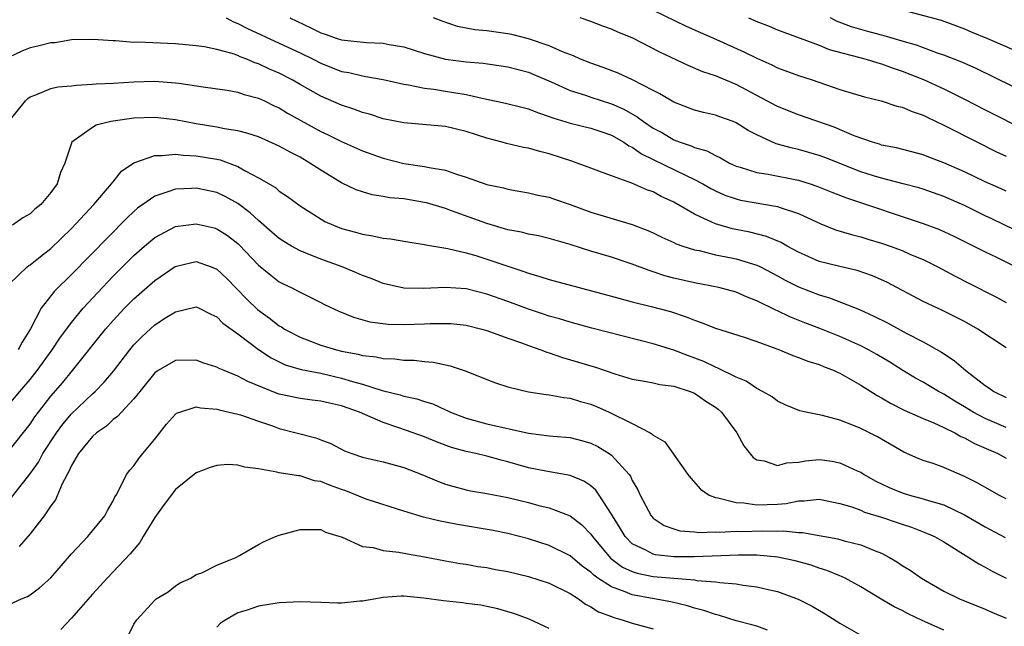
# Model space of a CAD drawing. Units: inches. Extents: x 2643000 to 2646000, y 1503000 to 1506000.
# Drawn here: x 2643128 to 2643223, y 1505078 to 1505137 of the extents above; entities that cross this region are included whole.
import ezdxf

# ---------------------------------------------------------------- set-up
doc = ezdxf.new("R2010")
doc.units = ezdxf.units.IN
doc.header["$MEASUREMENT"] = 0
doc.layers.add('LD26431503_2ft', color=91, linetype='Continuous')

msp = doc.modelspace()

# ---------------------------------------------------------------- linework, layer by layer
at = {"layer": 'LD26431503_2ft'}
for points, elevation in [([(2643189, 1505137.714), (2643192.192, 1505136.192), (2643193.56, 1505135.56), (2643195.103, 1505134.897), (2643197.729, 1505133.729), (2643199, 1505133.117), (2643200.451, 1505132.451), (2643201, 1505132.17), (2643203, 1505131.422), (2643204.318, 1505131), (2643207, 1505130.088), (2643209.366, 1505129.366), (2643210.977, 1505128.977), (2643212.49, 1505128.49), (2643213, 1505128.373), (2643213.949, 1505127.949), (2643215, 1505127.612), (2643215.403, 1505127.403), (2643217, 1505126.663), (2643220.253, 1505125), (2643222.088, 1505124.089), (2643223, 1505123.667)], 9168), ([(2643213, 1505137.746), (2643216.759, 1505136.759), (2643219, 1505135.925), (2643219.638, 1505135.638), (2643221.203, 1505135), (2643225, 1505133.347)], 9174), ([(2643147.886, 1505137), (2643148.598, 1505136.598), (2643149, 1505136.454), (2643149.952, 1505135.952), (2643153, 1505134.558), (2643155, 1505133.611), (2643156.262, 1505133), (2643157, 1505132.612), (2643159, 1505131.825), (2643159.707, 1505131.707), (2643161, 1505131.388), (2643161.352, 1505131.352), (2643163, 1505131.044), (2643165, 1505130.602), (2643165.46, 1505130.54), (2643167, 1505130.205), (2643167.898, 1505130.103), (2643169, 1505129.916), (2643169.805, 1505129.805), (2643171, 1505129.588), (2643172.826, 1505129.174), (2643174.781, 1505128.781), (2643176.366, 1505128.366), (2643177, 1505128.215), (2643177.854, 1505127.854), (2643179, 1505127.493), (2643179.346, 1505127.346), (2643181, 1505126.848), (2643183, 1505126.349), (2643183.971, 1505126.029), (2643185, 1505125.673), (2643186.19, 1505125), (2643186.671, 1505124.671), (2643187, 1505124.528), (2643187.891, 1505123.891), (2643192.242, 1505121.759), (2643193, 1505121.412), (2643193.779, 1505121), (2643194.555, 1505120.555), (2643195, 1505120.321), (2643195.915, 1505119.914), (2643197, 1505119.541), (2643197.436, 1505119.435), (2643201, 1505118.804), (2643201.323, 1505118.677), (2643203, 1505118.136), (2643205.143, 1505117.143), (2643206.577, 1505116.577), (2643208.1, 1505116.1), (2643209, 1505115.895), (2643209.675, 1505115.675), (2643211, 1505115.29), (2643211.831, 1505115), (2643213, 1505114.556), (2643213.804, 1505114.196), (2643215, 1505113.692), (2643216.418, 1505113), (2643218.094, 1505112.094), (2643219.426, 1505111.426), (2643222.067, 1505110.067), (2643223, 1505109.549)], 9160), ([(2643154.006, 1505137), (2643156.03, 1505136.03), (2643157, 1505135.529), (2643157.419, 1505135.419), (2643158.575, 1505135), (2643159, 1505134.861), (2643161.387, 1505134.613), (2643163, 1505134.543), (2643163.572, 1505134.428), (2643165, 1505134.19), (2643167, 1505133.566), (2643169, 1505133.006), (2643171, 1505132.744), (2643172.63, 1505132.63), (2643175, 1505132.283), (2643175.998, 1505131.998), (2643177, 1505131.743), (2643177.53, 1505131.53), (2643179.175, 1505130.825), (2643181, 1505129.984), (2643182.477, 1505129.523), (2643183, 1505129.339), (2643185, 1505128.707), (2643186.183, 1505128.183), (2643187.465, 1505127.466), (2643188.071, 1505127), (2643189, 1505126.372), (2643189.894, 1505125.894), (2643191, 1505125.237), (2643191.614, 1505125), (2643192.655, 1505124.656), (2643193, 1505124.495), (2643194.168, 1505124.168), (2643195, 1505123.717), (2643195.506, 1505123.506), (2643196.376, 1505123), (2643197, 1505122.711), (2643197.397, 1505122.603), (2643199, 1505122.082), (2643200.086, 1505121.913), (2643203, 1505121.337), (2643204.116, 1505121), (2643204.785, 1505120.785), (2643206.201, 1505120.201), (2643207.641, 1505119.641), (2643215, 1505117.183), (2643216.583, 1505116.583), (2643217.951, 1505115.951), (2643219.894, 1505115), (2643221, 1505114.436), (2643222.08, 1505113.92), (2643223.93, 1505113)], 9162), ([(2643225, 1505115.971), (2643221.631, 1505117.631), (2643221, 1505117.922), (2643219, 1505118.897), (2643217, 1505119.776), (2643215, 1505120.472), (2643214.597, 1505120.597), (2643213.097, 1505121), (2643211, 1505121.539), (2643210.219, 1505121.781), (2643209, 1505122.163), (2643205.54, 1505123.54), (2643205, 1505123.734), (2643203, 1505124.301), (2643202.419, 1505124.419), (2643200.861, 1505124.861), (2643199, 1505125.701), (2643198.149, 1505126.149), (2643197, 1505126.885), (2643196.71, 1505127), (2643195.441, 1505127.441), (2643195, 1505127.614), (2643193.869, 1505127.869), (2643193, 1505128.105), (2643191, 1505128.863), (2643189.665, 1505129.665), (2643189, 1505129.992), (2643187.016, 1505131.016), (2643185.647, 1505131.647), (2643184.2, 1505132.2), (2643183, 1505132.607), (2643182.017, 1505133), (2643181.324, 1505133.325), (2643180.29, 1505133.71), (2643179, 1505134.292), (2643177, 1505134.968), (2643175.389, 1505135.389), (2643175, 1505135.46), (2643173, 1505135.728), (2643171.827, 1505135.827), (2643170.154, 1505136.154), (2643168.675, 1505136.675), (2643167.857, 1505137)], 9164), ([(2643223, 1505120.302), (2643222.524, 1505120.524), (2643221, 1505121.182), (2643219, 1505122.149), (2643217, 1505123.031), (2643215.565, 1505123.565), (2643215, 1505123.793), (2643212.452, 1505124.452), (2643211, 1505124.734), (2643210.805, 1505124.805), (2643210.138, 1505125), (2643208.371, 1505125.63), (2643206.451, 1505126.451), (2643203, 1505127.659), (2643201, 1505128.43), (2643197, 1505130.566), (2643195, 1505131.395), (2643193.795, 1505131.795), (2643192.381, 1505132.381), (2643189.667, 1505133.667), (2643187, 1505135.058), (2643185.616, 1505135.616), (2643185, 1505135.89), (2643184.175, 1505136.175), (2643183, 1505136.64), (2643181.987, 1505137)], 9166), ([(2643198.182, 1505137), (2643199, 1505136.631), (2643200.174, 1505136.174), (2643201, 1505135.822), (2643205, 1505134.359), (2643205.954, 1505133.954), (2643209.537, 1505133), (2643210.64, 1505132.64), (2643211, 1505132.554), (2643212.128, 1505132.128), (2643213, 1505131.857), (2643215.045, 1505131.045), (2643217, 1505130.149), (2643219, 1505129.156), (2643221, 1505128.121), (2643225, 1505126.116)], 9170), ([(2643223.637, 1505130.364), (2643220.112, 1505132.112), (2643218.732, 1505132.732), (2643217, 1505133.406), (2643216.403, 1505133.597), (2643214.36, 1505134.36), (2643213, 1505134.743), (2643211.259, 1505135.259), (2643211, 1505135.315), (2643209.683, 1505135.683), (2643209, 1505135.853), (2643208.123, 1505136.124), (2643206.678, 1505136.678), (2643206.093, 1505137)], 9172), ([(2643223, 1505105.188), (2643220.276, 1505107), (2643219, 1505107.724), (2643218.161, 1505108.161), (2643216.813, 1505108.813), (2643216.39, 1505109), (2643215, 1505109.66), (2643211.514, 1505111.514), (2643210.13, 1505112.131), (2643208.643, 1505112.643), (2643207, 1505113.016), (2643205, 1505113.526), (2643203, 1505114.409), (2643201.9, 1505115), (2643201.334, 1505115.334), (2643199.932, 1505115.931), (2643198.335, 1505116.335), (2643196.657, 1505116.657), (2643195, 1505117.127), (2643194.737, 1505117.263), (2643193, 1505118.069), (2643191, 1505119.242), (2643189.789, 1505119.789), (2643189, 1505120.213), (2643188.404, 1505120.404), (2643186.94, 1505121.06), (2643185, 1505121.753), (2643183.778, 1505122.222), (2643183, 1505122.499), (2643181.679, 1505123), (2643181.173, 1505123.173), (2643179, 1505123.885), (2643178.099, 1505124.099), (2643177, 1505124.427), (2643176.507, 1505124.507), (2643174.881, 1505124.882), (2643174.48, 1505125), (2643173, 1505125.383), (2643171, 1505126.047), (2643169, 1505126.527), (2643165, 1505126.862), (2643163, 1505127.268), (2643161.696, 1505127.696), (2643161, 1505127.869), (2643160.189, 1505128.188), (2643159, 1505128.567), (2643157, 1505129.433), (2643155, 1505130.556), (2643154.239, 1505131), (2643153, 1505131.649), (2643152.057, 1505132.057), (2643151, 1505132.557), (2643150.657, 1505132.657), (2643149.868, 1505133), (2643149.232, 1505133.232), (2643149, 1505133.346), (2643148.453, 1505133.547), (2643147, 1505133.946), (2643145.809, 1505134.192), (2643145, 1505134.307), (2643143, 1505134.475), (2643139.366, 1505134.634), (2643139, 1505134.628), (2643137.232, 1505134.768), (2643137, 1505134.764), (2643135.091, 1505134.909), (2643133, 1505134.866), (2643131.404, 1505134.596), (2643131, 1505134.565), (2643129.753, 1505134.247), (2643129, 1505134.089), (2643128.215, 1505133.785), (2643127, 1505133.188)], 9158), ([(2643126.956, 1505127), (2643128.552, 1505129), (2643128.78, 1505129.22), (2643129, 1505129.382), (2643129.562, 1505129.562), (2643131, 1505130.17), (2643131.672, 1505130.328), (2643133, 1505130.445), (2643133.485, 1505130.515), (2643135, 1505130.583), (2643135.377, 1505130.623), (2643137, 1505130.703), (2643139, 1505130.838), (2643141, 1505130.889), (2643143, 1505130.74), (2643143.32, 1505130.68), (2643145.671, 1505130.329), (2643147.986, 1505130.014), (2643149, 1505129.834), (2643149.614, 1505129.615), (2643151, 1505129.262), (2643151.564, 1505129), (2643152.52, 1505128.52), (2643153, 1505128.31), (2643153.807, 1505127.806), (2643157, 1505126.045), (2643157.714, 1505125.714), (2643159, 1505125.066), (2643161, 1505124.189), (2643163, 1505123.469), (2643165, 1505122.945), (2643167, 1505122.675), (2643167.432, 1505122.568), (2643169, 1505122.322), (2643170.066, 1505121.934), (2643171, 1505121.651), (2643173, 1505120.944), (2643174.595, 1505120.595), (2643175, 1505120.47), (2643176.266, 1505120.266), (2643177, 1505120.125), (2643177.914, 1505119.914), (2643179, 1505119.702), (2643179.513, 1505119.513), (2643181, 1505119.01), (2643183, 1505118.277), (2643187, 1505117.079), (2643188.5, 1505116.5), (2643189, 1505116.272), (2643189.851, 1505115.85), (2643191, 1505115.341), (2643191.221, 1505115.222), (2643191.873, 1505115), (2643193, 1505114.641), (2643193.438, 1505114.562), (2643195, 1505114.166), (2643196.027, 1505113.973), (2643197, 1505113.762), (2643199, 1505113.164), (2643199.344, 1505113), (2643201, 1505112.13), (2643201.726, 1505111.726), (2643203, 1505111.069), (2643205, 1505110.291), (2643206.003, 1505110.003), (2643208.874, 1505108.874), (2643210.257, 1505108.257), (2643211.587, 1505107.587), (2643213.381, 1505106.619), (2643215, 1505105.773), (2643216.774, 1505104.774), (2643217.985, 1505103.985), (2643219.119, 1505103), (2643221, 1505101.551), (2643221.339, 1505101.339), (2643221.805, 1505101), (2643223, 1505100.41)], 9156), ([(2643223, 1505097.513), (2643221, 1505098.372), (2643219.834, 1505099), (2643219, 1505099.52), (2643218.065, 1505100.065), (2643217, 1505100.734), (2643216.482, 1505101), (2643215, 1505101.882), (2643214.277, 1505102.277), (2643213.054, 1505103), (2643211.799, 1505103.799), (2643210.546, 1505104.546), (2643209.739, 1505105), (2643209, 1505105.385), (2643207, 1505106.293), (2643205.06, 1505107.06), (2643203.603, 1505107.604), (2643202.173, 1505108.173), (2643201, 1505108.756), (2643200.823, 1505108.823), (2643199, 1505109.736), (2643198.074, 1505110.074), (2643197, 1505110.549), (2643195.32, 1505111), (2643193, 1505111.451), (2643191, 1505111.914), (2643190.139, 1505112.139), (2643189, 1505112.526), (2643188.629, 1505112.629), (2643187, 1505113.257), (2643186.609, 1505113.39), (2643185, 1505113.92), (2643183, 1505114.515), (2643181, 1505115.148), (2643179, 1505115.722), (2643177.972, 1505115.972), (2643177, 1505116.138), (2643176.322, 1505116.322), (2643175, 1505116.572), (2643173, 1505117.18), (2643169.596, 1505118.404), (2643169, 1505118.607), (2643167.17, 1505119.17), (2643167, 1505119.212), (2643165, 1505119.54), (2643163.655, 1505119.655), (2643163, 1505119.78), (2643161.939, 1505119.939), (2643161, 1505120.213), (2643160.421, 1505120.421), (2643159, 1505121.087), (2643157, 1505122.305), (2643155.959, 1505123), (2643155, 1505123.564), (2643154.041, 1505124.041), (2643153, 1505124.638), (2643151, 1505125.512), (2643149.881, 1505125.881), (2643149, 1505126.095), (2643147.709, 1505126.291), (2643147, 1505126.448), (2643145, 1505126.77), (2643143, 1505127.148), (2643141, 1505127.376), (2643139, 1505127.312), (2643137, 1505127.046), (2643136.77, 1505127), (2643135.361, 1505126.639), (2643135, 1505126.42), (2643133.023, 1505125), (2643132.343, 1505123), (2643131.917, 1505122.083), (2643131.602, 1505121), (2643131, 1505120.149), (2643130.027, 1505119), (2643129.453, 1505118.547), (2643129, 1505118.093), (2643128.293, 1505117.707), (2643127.303, 1505117)], 9154), ([(2643127, 1505111.34), (2643128.712, 1505113), (2643128.874, 1505113.126), (2643129, 1505113.197), (2643129.999, 1505114.001), (2643131, 1505114.76), (2643133, 1505116.707), (2643135.156, 1505119), (2643136.853, 1505121), (2643136.903, 1505121.097), (2643137, 1505121.197), (2643137.794, 1505122.206), (2643139, 1505123.023), (2643141, 1505123.736), (2643141.711, 1505123.711), (2643143, 1505123.86), (2643143.756, 1505123.756), (2643145, 1505123.707), (2643147, 1505123.364), (2643147.302, 1505123.302), (2643149, 1505122.678), (2643149.782, 1505122.218), (2643151, 1505121.588), (2643152.633, 1505120.633), (2643153, 1505120.3), (2643153.789, 1505119.789), (2643155, 1505118.87), (2643157.38, 1505117.38), (2643158.234, 1505117), (2643159, 1505116.703), (2643160.337, 1505116.337), (2643161, 1505116.129), (2643162, 1505115.999), (2643163, 1505115.764), (2643163.698, 1505115.698), (2643165.394, 1505115.394), (2643167, 1505115.162), (2643167.124, 1505115.124), (2643169.238, 1505114.762), (2643171, 1505114.336), (2643171.919, 1505114.081), (2643173, 1505113.752), (2643176.563, 1505112.563), (2643177, 1505112.392), (2643178.08, 1505112.08), (2643179, 1505111.776), (2643185, 1505110.159), (2643187, 1505109.628), (2643188.823, 1505109.177), (2643190.678, 1505108.678), (2643192.194, 1505108.194), (2643193, 1505107.855), (2643193.646, 1505107.646), (2643195, 1505107.082), (2643197.788, 1505106.212), (2643199, 1505105.819), (2643201.182, 1505105), (2643202.453, 1505104.453), (2643203, 1505104.273), (2643203.907, 1505103.908), (2643205, 1505103.576), (2643205.401, 1505103.401), (2643206.451, 1505103), (2643206.818, 1505102.818), (2643207, 1505102.749), (2643209, 1505101.61), (2643210.591, 1505100.591), (2643211, 1505100.382), (2643211.859, 1505099.859), (2643213.198, 1505099.198), (2643215, 1505098.387), (2643216.039, 1505097.961), (2643217, 1505097.516), (2643218.05, 1505097), (2643218.651, 1505096.651), (2643219, 1505096.521), (2643219.967, 1505095.967), (2643222.202, 1505095), (2643222.711, 1505094.711), (2643223, 1505094.566)], 9152), ([(2643223, 1505090.632), (2643222.294, 1505091), (2643221.465, 1505091.465), (2643220.2, 1505092.2), (2643219, 1505092.809), (2643217, 1505093.664), (2643215.966, 1505094.034), (2643215, 1505094.345), (2643214.533, 1505094.533), (2643213.145, 1505095.145), (2643210.602, 1505096.602), (2643209, 1505097.406), (2643208.295, 1505097.705), (2643207, 1505098.212), (2643205.33, 1505098.67), (2643203.728, 1505099), (2643203.138, 1505099.138), (2643201.711, 1505099.711), (2643201, 1505100.047), (2643200.46, 1505100.46), (2643199.548, 1505101), (2643199, 1505101.278), (2643197.972, 1505101.972), (2643197, 1505102.361), (2643195.246, 1505103.246), (2643195, 1505103.321), (2643193.877, 1505103.877), (2643192.413, 1505104.413), (2643191, 1505104.963), (2643189, 1505105.588), (2643183.093, 1505107.093), (2643181, 1505107.653), (2643179.982, 1505107.982), (2643179, 1505108.253), (2643178.452, 1505108.452), (2643177, 1505108.924), (2643175, 1505109.654), (2643173, 1505110.362), (2643171, 1505110.862), (2643169, 1505110.998), (2643166.898, 1505110.898), (2643165, 1505110.936), (2643163, 1505111.4), (2643161.86, 1505111.86), (2643161, 1505112.169), (2643160.431, 1505112.431), (2643159.062, 1505113), (2643157, 1505113.752), (2643155, 1505114.546), (2643154.181, 1505115), (2643153.445, 1505115.446), (2643153, 1505115.735), (2643152.31, 1505116.31), (2643151, 1505117.462), (2643150.204, 1505118.204), (2643149, 1505119.113), (2643147.787, 1505119.787), (2643147, 1505120.158), (2643145, 1505120.578), (2643144.542, 1505120.542), (2643143, 1505120.487), (2643142.177, 1505120.177), (2643141, 1505119.815), (2643139.36, 1505118.64), (2643139, 1505118.334), (2643138.31, 1505117.69), (2643133, 1505112.25), (2643131.35, 1505110.65), (2643130.071, 1505109), (2643129.028, 1505107.028), (2643128.247, 1505105.753), (2643127.841, 1505105)], 9150), ([(2643127, 1505099.75), (2643128.028, 1505101), (2643129, 1505102.129), (2643129.691, 1505103), (2643131.138, 1505105), (2643131.876, 1505106.124), (2643133, 1505107.628), (2643134.128, 1505109), (2643135.495, 1505110.505), (2643137, 1505112.088), (2643139, 1505114.099), (2643140.031, 1505115), (2643141, 1505115.817), (2643143, 1505116.869), (2643145, 1505117.135), (2643146.74, 1505116.74), (2643147, 1505116.667), (2643148.026, 1505116.026), (2643149, 1505115.257), (2643149.133, 1505115.133), (2643151, 1505113.144), (2643152.182, 1505112.182), (2643153, 1505111.565), (2643153.363, 1505111.364), (2643154.152, 1505111), (2643155, 1505110.543), (2643157, 1505109.561), (2643157.367, 1505109.367), (2643158.731, 1505108.731), (2643160.151, 1505108.152), (2643161.714, 1505107.714), (2643163.486, 1505107.486), (2643165, 1505107.448), (2643167, 1505107.496), (2643167.533, 1505107.533), (2643169, 1505107.551), (2643169.525, 1505107.525), (2643171, 1505107.375), (2643172.51, 1505107), (2643173, 1505106.859), (2643175, 1505106.13), (2643176.322, 1505105.678), (2643177, 1505105.416), (2643178.191, 1505105), (2643178.767, 1505104.767), (2643179, 1505104.71), (2643180.263, 1505104.263), (2643181.82, 1505103.821), (2643183, 1505103.443), (2643183.352, 1505103.352), (2643185.32, 1505102.68), (2643187, 1505102.183), (2643187.985, 1505102.015), (2643189, 1505101.818), (2643189.663, 1505101.663), (2643191, 1505101.504), (2643192.569, 1505101), (2643193, 1505100.823), (2643194.069, 1505100.069), (2643195, 1505099.471), (2643195.271, 1505099.271), (2643195.577, 1505099), (2643197.052, 1505097), (2643197.745, 1505095.745), (2643198.642, 1505094.642), (2643199, 1505094.392), (2643199.703, 1505094.298), (2643201, 1505093.855), (2643201.882, 1505094.118), (2643203, 1505094.18), (2643203.694, 1505094.306), (2643205, 1505094.425), (2643206.258, 1505094.258), (2643207, 1505094.128), (2643208.648, 1505093.352), (2643209, 1505093.201), (2643209.318, 1505093), (2643210.386, 1505092.386), (2643211.738, 1505091.738), (2643213, 1505091.216), (2643213.7, 1505091), (2643215, 1505090.654), (2643215.526, 1505090.475), (2643217, 1505090.051), (2643219, 1505089.102), (2643221, 1505087.958), (2643222.924, 1505086.924)], 9148), ([(2643127, 1505095.31), (2643129, 1505097.849), (2643129.466, 1505098.534), (2643129.81, 1505099), (2643131, 1505100.525), (2643132.141, 1505101.859), (2643133.08, 1505103), (2643136.263, 1505107), (2643137, 1505107.842), (2643138.091, 1505109), (2643139, 1505109.917), (2643141, 1505111.682), (2643142.978, 1505113.022), (2643144.583, 1505113.417), (2643145, 1505113.5), (2643146.425, 1505113), (2643147, 1505112.771), (2643147.908, 1505111.909), (2643149.886, 1505109.886), (2643150.895, 1505108.895), (2643152.058, 1505108.058), (2643153, 1505107.314), (2643153.208, 1505107.208), (2643153.514, 1505107), (2643155, 1505106.212), (2643157, 1505105.465), (2643158.519, 1505105), (2643159, 1505104.884), (2643160.583, 1505104.583), (2643161, 1505104.459), (2643162.324, 1505104.324), (2643163, 1505104.158), (2643164.135, 1505104.135), (2643165, 1505104.017), (2643166.004, 1505104.004), (2643167, 1505103.89), (2643167.817, 1505103.817), (2643169.466, 1505103.466), (2643171, 1505102.957), (2643173, 1505102.135), (2643173.822, 1505101.822), (2643175, 1505101.44), (2643177, 1505100.959), (2643178.696, 1505100.696), (2643179, 1505100.663), (2643180.399, 1505100.399), (2643181, 1505100.346), (2643182.026, 1505100.026), (2643183, 1505099.777), (2643183.555, 1505099.555), (2643184.783, 1505099), (2643187, 1505097.893), (2643188.707, 1505097), (2643188.893, 1505096.893), (2643189, 1505096.768), (2643190.136, 1505096.136), (2643192.342, 1505093), (2643192.633, 1505092.633), (2643193.574, 1505091.574), (2643194.404, 1505091), (2643195, 1505090.772), (2643195.249, 1505090.751), (2643197, 1505090.278), (2643197.744, 1505090.256), (2643199, 1505090.059), (2643201, 1505090.135), (2643201.808, 1505090.192), (2643203, 1505090.452), (2643203.562, 1505090.437), (2643205, 1505090.616), (2643207, 1505090.203), (2643208.141, 1505089.859), (2643209, 1505089.537), (2643209.373, 1505089.372), (2643211, 1505088.881), (2643212.41, 1505088.41), (2643213, 1505088.196), (2643213.905, 1505087.905), (2643215.346, 1505087.346), (2643216.107, 1505087), (2643217, 1505086.493), (2643219.4, 1505085), (2643220.369, 1505084.369), (2643221, 1505084.053), (2643221.671, 1505083.671), (2643223.001, 1505082.998)], 9146), ([(2643127, 1505090.484), (2643128.983, 1505093.017), (2643129.808, 1505094.192), (2643130.239, 1505095), (2643131.541, 1505097), (2643132.166, 1505097.834), (2643133, 1505098.83), (2643135, 1505100.752), (2643135.277, 1505101), (2643136.132, 1505101.869), (2643137.049, 1505102.952), (2643138.599, 1505105), (2643139, 1505105.479), (2643139.75, 1505106.25), (2643141, 1505107.399), (2643142.149, 1505108.149), (2643143, 1505108.676), (2643145, 1505109.133), (2643145.298, 1505109), (2643146.424, 1505108.424), (2643147, 1505108.171), (2643147.561, 1505107.561), (2643149, 1505106.542), (2643151, 1505105.041), (2643152.225, 1505104.224), (2643153.57, 1505103.57), (2643155.108, 1505103.108), (2643157, 1505102.739), (2643159, 1505102.282), (2643160.047, 1505101.953), (2643161, 1505101.694), (2643162.912, 1505101.088), (2643164.655, 1505100.656), (2643165, 1505100.532), (2643166.263, 1505100.264), (2643167, 1505100.007), (2643167.782, 1505099.782), (2643169, 1505099.226), (2643169.164, 1505099.164), (2643169.489, 1505099), (2643171, 1505098.421), (2643173, 1505097.886), (2643177, 1505096.975), (2643179, 1505096.725), (2643180.596, 1505096.596), (2643181, 1505096.546), (2643182.239, 1505096.239), (2643183, 1505095.996), (2643183.674, 1505095.674), (2643184.788, 1505095), (2643185, 1505094.848), (2643186.683, 1505093), (2643186.818, 1505092.818), (2643187, 1505092.418), (2643187.519, 1505091.518), (2643187.751, 1505091), (2643188.807, 1505089), (2643189, 1505088.79), (2643190.066, 1505088.066), (2643191, 1505087.741), (2643191.569, 1505087.569), (2643193, 1505087.467), (2643193.416, 1505087.415), (2643195, 1505087.47), (2643195.446, 1505087.446), (2643197, 1505087.523), (2643197.512, 1505087.512), (2643199.553, 1505087.553), (2643201, 1505087.516), (2643201.549, 1505087.549), (2643203, 1505087.411), (2643203.403, 1505087.403), (2643206.779, 1505086.779), (2643207.403, 1505086.597), (2643209, 1505086.212), (2643210.376, 1505085.624), (2643211, 1505085.393), (2643211.764, 1505085), (2643212.538, 1505084.538), (2643213, 1505084.217), (2643213.763, 1505083.763), (2643214.866, 1505083), (2643217, 1505081.754), (2643218.512, 1505081), (2643221, 1505079.999), (2643221.692, 1505079.691), (2643223, 1505079.149)], 9144), ([(2643217, 1505077.998), (2643215.217, 1505078.783), (2643214.906, 1505078.906), (2643213.566, 1505079.566), (2643213, 1505079.885), (2643212.229, 1505080.229), (2643210.967, 1505080.967), (2643209, 1505082.155), (2643207.491, 1505083), (2643207.164, 1505083.164), (2643207, 1505083.22), (2643205.745, 1505083.745), (2643205, 1505083.958), (2643204.237, 1505084.237), (2643202.683, 1505084.683), (2643201, 1505085.039), (2643199, 1505085.209), (2643197.232, 1505085.232), (2643193, 1505085.061), (2643191, 1505085.057), (2643189.249, 1505085.249), (2643189, 1505085.312), (2643188.299, 1505085.701), (2643187, 1505086.318), (2643186.318, 1505087), (2643185.826, 1505087.826), (2643185.093, 1505089), (2643185, 1505089.179), (2643183.806, 1505091), (2643183.476, 1505091.476), (2643183, 1505091.882), (2643182.334, 1505092.334), (2643181, 1505092.903), (2643178.682, 1505093.318), (2643177, 1505093.64), (2643175, 1505094.209), (2643174.366, 1505094.366), (2643173, 1505094.748), (2643171.935, 1505095), (2643171, 1505095.199), (2643169.6, 1505095.6), (2643168.145, 1505096.145), (2643167, 1505096.627), (2643164.505, 1505097.495), (2643163, 1505097.99), (2643160.741, 1505099), (2643159, 1505099.604), (2643157.846, 1505099.846), (2643157, 1505100.061), (2643156.157, 1505100.157), (2643155, 1505100.313), (2643153, 1505100.723), (2643152.79, 1505100.79), (2643149.959, 1505101.959), (2643149, 1505102.478), (2643147.706, 1505103), (2643147.216, 1505103.216), (2643147, 1505103.337), (2643145.73, 1505103.73), (2643145, 1505103.991), (2643143, 1505103.969), (2643141.336, 1505103), (2643141, 1505102.769), (2643139.555, 1505101), (2643139, 1505100.283), (2643137.808, 1505099), (2643137.433, 1505098.567), (2643137, 1505098.273), (2643136.345, 1505097.655), (2643135.387, 1505097), (2643135, 1505096.656), (2643133.659, 1505095), (2643133, 1505093.865), (2643132.735, 1505093.265), (2643132.571, 1505093), (2643132.103, 1505092.103), (2643131.443, 1505090.558), (2643131, 1505089.977), (2643130.369, 1505089), (2643129, 1505087.27), (2643127.963, 1505086.037)], 9142), ([(2643125, 1505079.552), (2643128.184, 1505081), (2643128.755, 1505081.245), (2643129, 1505081.395), (2643129.922, 1505082.079), (2643131, 1505083.016), (2643133, 1505085.33), (2643134.56, 1505087), (2643136.2, 1505089), (2643136.467, 1505089.533), (2643137, 1505090.44), (2643137.172, 1505090.828), (2643137.287, 1505091), (2643137.66, 1505091.66), (2643138.296, 1505093), (2643138.602, 1505093.398), (2643139, 1505093.817), (2643139.476, 1505094.524), (2643139.85, 1505095), (2643141, 1505096.378), (2643142.146, 1505097.854), (2643143, 1505098.815), (2643143.112, 1505098.888), (2643143.416, 1505099), (2643145, 1505099.5), (2643145.403, 1505099.404), (2643147, 1505099.284), (2643147.207, 1505099.207), (2643148.176, 1505099), (2643149, 1505098.803), (2643149.276, 1505098.724), (2643151, 1505098.114), (2643152.334, 1505097.666), (2643153, 1505097.422), (2643156.514, 1505096.514), (2643157, 1505096.318), (2643157.967, 1505095.967), (2643159.277, 1505095.277), (2643159.986, 1505095), (2643161, 1505094.653), (2643161.434, 1505094.566), (2643163, 1505094.193), (2643165, 1505093.677), (2643166.738, 1505093), (2643168.32, 1505092.32), (2643169, 1505092.071), (2643169.825, 1505091.825), (2643171, 1505091.519), (2643171.427, 1505091.427), (2643173, 1505091.146), (2643175, 1505090.766), (2643177, 1505090.285), (2643177.989, 1505090.011), (2643179, 1505089.767), (2643181, 1505089.003), (2643182.138, 1505088.138), (2643183, 1505087.244), (2643183.167, 1505087), (2643184.913, 1505084.913), (2643186.063, 1505084.063), (2643187, 1505083.633), (2643187.472, 1505083.472), (2643189, 1505083.156), (2643193, 1505082.829), (2643193.215, 1505082.785), (2643195, 1505082.649), (2643195.432, 1505082.568), (2643197, 1505082.457), (2643197.667, 1505082.333), (2643199, 1505082.179), (2643200.098, 1505081.902), (2643201, 1505081.706), (2643202.984, 1505080.984), (2643204.311, 1505080.311), (2643205.574, 1505079.574), (2643207, 1505078.66), (2643209, 1505077.512)], 9140), ([(2643200.011, 1505077.989), (2643199, 1505078.364), (2643198.517, 1505078.517), (2643197, 1505078.904), (2643195.412, 1505079.412), (2643195, 1505079.498), (2643193.894, 1505079.894), (2643193, 1505080.112), (2643192.327, 1505080.327), (2643190.707, 1505080.707), (2643187, 1505081.388), (2643186.306, 1505081.694), (2643185, 1505082.152), (2643183.691, 1505083), (2643183.283, 1505083.283), (2643183, 1505083.571), (2643182.162, 1505084.162), (2643181, 1505085.158), (2643179, 1505086.161), (2643177, 1505086.798), (2643175, 1505087.313), (2643173.596, 1505087.596), (2643170.159, 1505088.159), (2643169, 1505088.393), (2643168.482, 1505088.482), (2643166.879, 1505088.879), (2643165, 1505089.446), (2643161.378, 1505090.622), (2643159.417, 1505091.417), (2643159, 1505091.541), (2643157.926, 1505091.926), (2643157, 1505092.306), (2643156.39, 1505092.39), (2643155, 1505092.851), (2643154.844, 1505092.844), (2643153, 1505093.158), (2643152.771, 1505093.229), (2643151, 1505093.527), (2643149.686, 1505093.686), (2643149, 1505093.901), (2643148.057, 1505093.943), (2643147, 1505093.857), (2643146.335, 1505093.665), (2643145, 1505093.153), (2643143, 1505091.543), (2643141.9, 1505090.1), (2643141, 1505088.844), (2643139.883, 1505087), (2643139.575, 1505086.425), (2643139, 1505085.773), (2643138.655, 1505085.345), (2643136.421, 1505083), (2643135.751, 1505082.249), (2643135, 1505081.448), (2643133, 1505079.144), (2643131.956, 1505078.044)], 9138), ([(2643138.48, 1505077.52), (2643139, 1505078.557), (2643139.293, 1505079), (2643141, 1505080.891), (2643141.141, 1505081), (2643142.305, 1505081.695), (2643143, 1505082.253), (2643143.447, 1505082.553), (2643144.468, 1505083), (2643145, 1505083.352), (2643145.527, 1505083.527), (2643147, 1505084.246), (2643148.831, 1505085), (2643149.174, 1505085.174), (2643151, 1505086.239), (2643151.491, 1505086.509), (2643152.652, 1505087), (2643153, 1505087.13), (2643155, 1505087.7), (2643155.681, 1505087.681), (2643157, 1505087.691), (2643157.442, 1505087.442), (2643159.049, 1505086.951), (2643161, 1505086.061), (2643162.034, 1505085.966), (2643163, 1505085.667), (2643164.504, 1505085.496), (2643165.336, 1505085.336), (2643167, 1505085.053), (2643169, 1505084.656), (2643170.412, 1505084.412), (2643171, 1505084.338), (2643172.13, 1505084.13), (2643173, 1505084.028), (2643173.84, 1505083.84), (2643175, 1505083.628), (2643177, 1505083.155), (2643179, 1505082.52), (2643181, 1505081.513), (2643181.814, 1505081), (2643182.49, 1505080.49), (2643183, 1505080.246), (2643183.747, 1505079.747), (2643185, 1505079.295), (2643185.208, 1505079.208), (2643186.017, 1505079), (2643187, 1505078.664), (2643189, 1505078.113)], 9136), ([(2643179, 1505078.148), (2643177.055, 1505079.055), (2643175.59, 1505079.591), (2643175, 1505079.77), (2643174.04, 1505080.04), (2643173, 1505080.258), (2643172.404, 1505080.404), (2643171, 1505080.57), (2643170.635, 1505080.635), (2643168.818, 1505080.818), (2643166.933, 1505081.067), (2643165, 1505081.256), (2643164.738, 1505081.262), (2643163, 1505081.143), (2643162.307, 1505081), (2643161, 1505080.775), (2643160.77, 1505080.77), (2643159, 1505080.584), (2643158.606, 1505080.606), (2643157, 1505080.644), (2643155, 1505080.732), (2643153, 1505080.62), (2643151, 1505080.29), (2643149.904, 1505079.904), (2643149, 1505079.665), (2643147.855, 1505079), (2643147.326, 1505078.674), (2643147, 1505078.273)], 9134)]:
    msp.add_lwpolyline(points, dxfattribs=dict(at, elevation=elevation))

doc.saveas('drawing.dxf')
